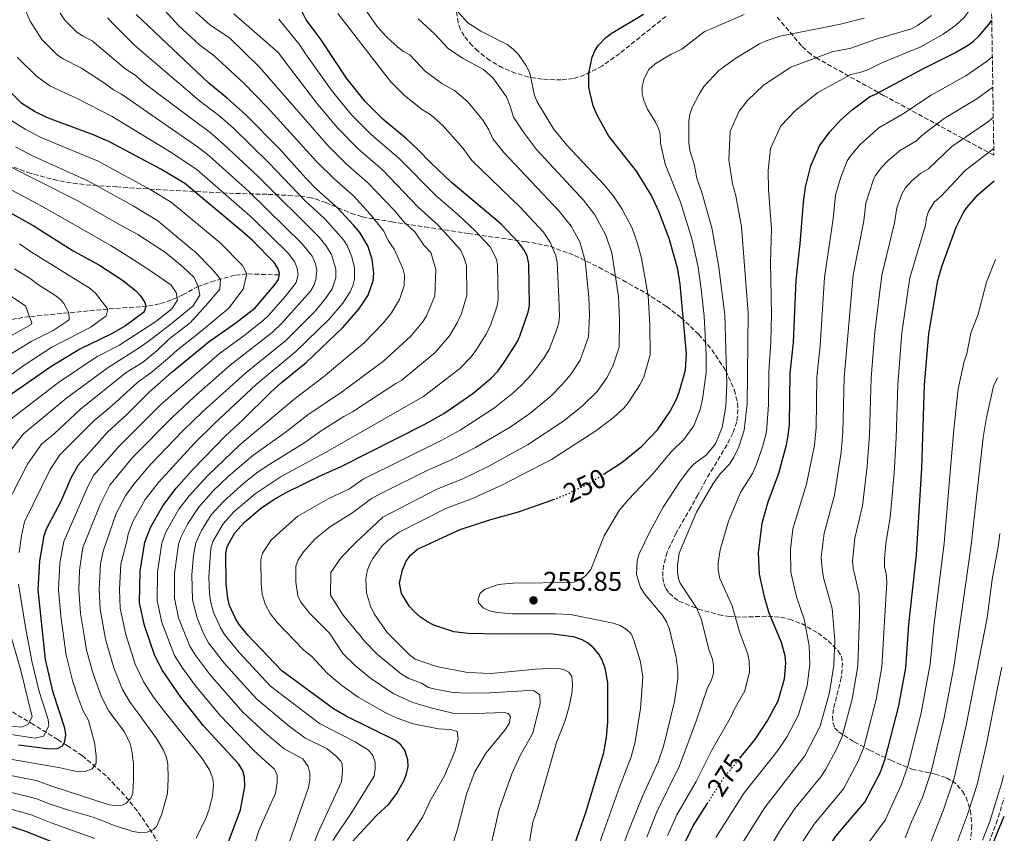
# Model space of a CAD drawing. Units: metres. Extents: x 603197 to 606617, y 4784738 to 4787104.
# Drawn here: x 606238 to 606601, y 4785768 to 4786068 of the extents above; entities that cross this region are included whole.
import ezdxf
from ezdxf.enums import TextEntityAlignment as Align

# ---------------------------------------------------------------- set-up
doc = ezdxf.new("R2010")
doc.units = ezdxf.units.M
doc.header["$MEASUREMENT"] = 0
doc.linetypes.add('DGN Style 3', pattern=[2.435891, 1.739922, -0.695969])
doc.linetypes.add('DGN Style 5', pattern=[1.217945, 0.521977, -0.695969])
for name, color, linetype, lineweight in [('Balsa-alberca', 142, 'Continuous', 0), ('Barranco lineal', 142, 'DGN Style 3', 13), ('Camino', 7, 'DGN Style 3', 0), ('Cota de curva de nivel directora', 7, 'Continuous', 0), ('Cota de punto acotado terreno', 7, 'Continuous', 0), ('Curva de nivel directora', 30, 'Continuous', 30), ('Curva de nivel directora no vista', 30, 'DGN Style 5', 30), ('Curva de nivel intermedia', 30, 'Continuous', 0), ('Margen derecho', 7, 'Continuous', 0), ('Punto acotado terreno (símbolo)', 7, 'Continuous', 0), ('Zona arbolada', 92, 'DGN Style 3', 0)]:
    doc.layers.add(name, color=color, linetype=linetype, lineweight=lineweight)
doc.styles.add('Style-Arial', font='arial.ttf')

# ---------------------------------------------------------------- blocks, each defined once
blk = doc.blocks.new('5PATER')
at = {"layer": 'Balsa-alberca', "linetype": 'Continuous', "lineweight": 0}
h = blk.add_hatch(color=51, dxfattribs=at)
edge = h.paths.add_edge_path()
edge.add_ellipse((0, 0), major_axis=(-0.11, -0.111), ratio=0.999422, start_angle=0, end_angle=360)

msp = doc.modelspace()

# ---------------------------------------------------------------- linework, layer by layer
at = {"layer": 'Barranco lineal', "color": 142, "linetype": 'DGN Style 3', "lineweight": 13}
for points in [[(606334.08, 4785973.78, 175), (606322.14, 4785974.16, 170), (606317.66, 4785973.65, 167.9), (606310.32, 4785971.62, 163.75), (606304.27, 4785969.58, 160), (606298.59, 4785966.43, 156.28), (606294.36, 4785964.56, 153.87), (606289.98, 4785963.14, 151.89), (606285.38, 4785962.26, 150.14), (606270.93, 4785961.21, 145), (606242.09, 4785958.43, 135), (606229.23, 4785956.44, 130), (606215.2, 4785955.64, 125), (606201.12, 4785954.09, 120.05), (606173.23, 4785952, 110.97), (606168.13, 4785951.72, 109.16), (606156.53, 4785952.13, 105), (606142.76, 4785951.93, 100), (606138.18, 4785952.85, 98.51), (606133.78, 4785954.82, 97.28), (606116.46, 4785965.96, 92.65), (606110.8, 4785970.58, 91.04), (606107, 4785975.37, 90), (606089.84, 4786003.87, 85.58)], [(606289.73, 4785763.94, 192.24), (606285.98, 4785770.24, 189.94), (606281.7, 4785776.34, 187.6), (606277.01, 4785782.14, 185.19), (606270.29, 4785789.21, 181.89), (606261.51, 4785796.63, 177.6), (606255.99, 4785800.31, 174.76), (606252.47, 4785802.52, 172.61), (606243.61, 4785808.05, 166.12), (606223.54, 4785820.17, 149.97)]]:
    msp.add_polyline3d(points, dxfattribs=at)
at = {"layer": 'Camino', "color": 7, "linetype": 'DGN Style 3', "lineweight": 0}
msp.add_polyline3d([(606595.53, 4785764.48, 324.35), (606598.24, 4785771.55, 324.74), (606601.12, 4785781, 325.05)], dxfattribs=at)
at = {"layer": 'Curva de nivel directora', "color": 30, "linetype": 'Continuous', "lineweight": 30, "flags": 128}
for points, elevation in [([(606426.25, 4785962.52), (606426.1, 4785977.87), (606425.44, 4785980.84), (606424.15, 4785983.34), (606422.33, 4785985.67), (606415.86, 4785992.53), (606397.43, 4786008), (606389.89, 4786015.07), (606385.05, 4786020.11), (606380.96, 4786023.93), (606372.24, 4786031.22), (606365.78, 4786037.72), (606358.91, 4786046.34), (606349.33, 4786060.86), (606344.04, 4786067.8), (606339.8, 4786076.29), (606337.86, 4786081.8), (606337.2, 4786084.41), (606336.35, 4786090.76)], 225), ([(606453.78, 4785900.51), (606458.91, 4785903.81), (606460.93, 4785905.11), (606467.71, 4785910.68), (606473.4, 4785916.7), (606478.02, 4785923.39), (606480.45, 4785927.98), (606481.44, 4785930.62), (606483.79, 4785938.75), (606484.11, 4785944.67), (606481.83, 4785970.42), (606480.89, 4785975.93), (606477.7, 4785987.2), (606474.08, 4785996.98), (606471.23, 4786003.07), (606465.7, 4786012.02), (606455.55, 4786024.87), (606451.33, 4786032.45), (606449.81, 4786036.05), (606448.12, 4786042.88), (606448.14, 4786048.16), (606449.44, 4786054.06), (606450.4, 4786056.41), (606451.77, 4786058.5), (606454.31, 4786061.15), (606456.41, 4786062.71), (606468.3, 4786069.84)], 250), ([(606314.91, 4785763.46), (606319.83, 4785776.67), (606321.45, 4785785.27), (606321.3, 4785788.64), (606320.67, 4785791.06), (606319.25, 4785793.47), (606306.23, 4785807.65), (606297.86, 4785818.19), (606291.11, 4785827.98), (606288.32, 4785833.43), (606284.43, 4785844.6), (606282.63, 4785852.95), (606282.87, 4785864.65), (606284.59, 4785875.29), (606286.74, 4785880.91), (606291.25, 4785888.69), (606296.08, 4785895.19), (606302.18, 4785901.95), (606314.42, 4785914.66), (606320.58, 4785920.21), (606331.04, 4785930.61), (606334.95, 4785934.19), (606343.98, 4785941.55), (606357.52, 4785954.38), (606361.01, 4785958.29), (606363.39, 4785961.2), (606366.85, 4785966.36), (606368.76, 4785971.66), (606369.01, 4785974.4), (606368.32, 4785979.61), (606366.78, 4785984.55), (606363.78, 4785989.39), (606361.53, 4785992.05), (606355.61, 4785998.56), (606348.01, 4786005.29), (606343.88, 4786009.51), (606334.26, 4786020.17), (606321.71, 4786032.92), (606315.05, 4786038.85), (606308.13, 4786044.41), (606281.38, 4786069.71)], 200), ([(606503.75, 4785795.66), (606509.26, 4785802.46), (606512.72, 4785807.62), (606513.85, 4785809.3), (606517.9, 4785816.79), (606520.28, 4785824.91), (606520.75, 4785830.65), (606520.45, 4785833.46), (606519.09, 4785838.34), (606514.62, 4785849.09), (606513.04, 4785854.7), (606511.04, 4785863.51), (606510.68, 4785871.41), (606512.01, 4785882.25), (606514.26, 4785890.19), (606518.1, 4785900.7), (606520.99, 4785911.22), (606521.65, 4785914.66), (606522.15, 4785918.63), (606522.33, 4785937.6), (606523.54, 4785948.89), (606524.55, 4785971.85), (606526.03, 4785985.28), (606527.22, 4786000.6), (606527.97, 4786006.19), (606529.95, 4786013.95), (606533.09, 4786021.42), (606536.89, 4786026.58), (606540.94, 4786030.83), (606545.22, 4786034.63), (606551.54, 4786039.45), (606554.06, 4786040.49), (606571.75, 4786050.03), (606583.04, 4786055.63), (606587.71, 4786058.33), (606589.86, 4786059.95), (606591.82, 4786061.77), (606595.47, 4786066.04), (606596.61, 4786067.73)], 275), ([(606238.03, 4785800.66), (606249.56, 4785799.16), (606252.35, 4785799.28), (606254.23, 4785800.29), (606255.12, 4785801.83), (606255.45, 4785804.26), (606255.09, 4785806.73), (606250.86, 4785819.84), (606247.99, 4785832.11), (606245.25, 4785857.69), (606245.85, 4785868.38), (606247.54, 4785877.64), (606248.34, 4785880.25), (606253.63, 4785890.21), (606257.5, 4785898.98), (606260, 4785903.67), (606270.87, 4785915.84), (606277.95, 4785922.33), (606286.15, 4785930.61), (606294.71, 4785938.08), (606308.27, 4785949.3), (606318.07, 4785956.15), (606325.24, 4785961.63), (606332.27, 4785969.9), (606333.77, 4785972.16), (606334.2, 4785974.42), (606333.64, 4785976.3), (606332.18, 4785978.36), (606324.08, 4785986.55), (606320.21, 4785990.09), (606299.37, 4786007.44), (606290.67, 4786012.66), (606271.35, 4786022.92), (606265.33, 4786025.53), (606248.67, 4786031.68), (606243.97, 4786033.99), (606239.23, 4786036.97), (606228.82, 4786047.29)], 175), ([(606533.24, 4785757.35), (606534.4, 4785759.37), (606537.24, 4785763.85), (606539.18, 4785766.89), (606549.85, 4785779.42), (606555.5, 4785790.29), (606557.32, 4785795.5), (606562.42, 4785815.02), (606564.98, 4785829.01), (606566.02, 4785845.01), (606568.86, 4785870.64), (606570.86, 4785902.61), (606571.88, 4785933.23), (606573.39, 4785952.06), (606576.69, 4785971.72), (606578.26, 4785976.89), (606583.5, 4785991.41), (606586.14, 4785996.75), (606587.56, 4785998.81), (606591.65, 4786003.47), (606597.54, 4786008.45)], 300), ([(606226.37, 4786001.44), (606243.48, 4785991.98), (606258.13, 4785982.73), (606267.91, 4785977.35), (606276.34, 4785971.85), (606281.15, 4785968.03), (606282.97, 4785966.07), (606284.53, 4785963.57), (606285, 4785962.22), (606284.47, 4785960.51), (606284.03, 4785959.98), (606277.42, 4785955.03), (606272.09, 4785951.93), (606260.68, 4785946.48), (606249.95, 4785939.89), (606231.36, 4785927)], 150), ([(606360.98, 4785764.88), (606370.03, 4785774.65), (606374.31, 4785778.66), (606377.42, 4785782.72), (606380.15, 4785787.63), (606381.03, 4785789.98), (606381.54, 4785792.6), (606381.47, 4785795.1), (606380.4, 4785798.62), (606378.95, 4785800.66), (606376.98, 4785802.23), (606358.76, 4785811.21), (606354.04, 4785813.82), (606335.08, 4785827.93), (606322.51, 4785841.03), (606319.36, 4785844.99), (606318.04, 4785847.19), (606315.82, 4785851.93), (606315.11, 4785854.63), (606314.58, 4785859.92), (606314.45, 4785871.17), (606314.93, 4785873.73), (606317.7, 4785878.79), (606321.14, 4785882.57), (606327.14, 4785887.71), (606332.06, 4785891), (606336.68, 4785893.65), (606349.43, 4785899.92), (606356.96, 4785903.24), (606387.93, 4785918.87), (606394.71, 4785922.66), (606405.46, 4785930.04), (606412.15, 4785935.69), (606414.64, 4785938.33), (606416.86, 4785941.41), (606421.82, 4785949.29), (606422.89, 4785951.55), (606425.84, 4785960.05), (606426.25, 4785962.52)], 225), ([(606442.9, 4785763.78), (606447.18, 4785776.06), (606453.68, 4785797.82), (606454.72, 4785803.42), (606455.2, 4785808.91), (606455.14, 4785823.5), (606454.2, 4785828.81), (606453.07, 4785831.85), (606451.79, 4785834.08), (606449.87, 4785836.4), (606447.96, 4785838.09), (606445.7, 4785839.33), (606442.54, 4785840.47), (606433.97, 4785841.54), (606415.07, 4785841.34), (606403.73, 4785841.58), (606398.41, 4785842.25), (606391.11, 4785844.73), (606388.77, 4785845.91), (606386.2, 4785847.7), (606383.75, 4785849.74), (606382.09, 4785851.61), (606379.1, 4785856.39), (606378.41, 4785860.22), (606379.45, 4785865.14), (606380.83, 4785868.35), (606382.44, 4785870.52), (606385.03, 4785872.71), (606400.71, 4785879.96), (606412.01, 4785883.62), (606422.2, 4785886.45), (606434.17, 4785890.61), (606435.1, 4785890.98)], 250), ([(606483.57, 4785764.46), (606486.55, 4785770.72), (606491.79, 4785778.91)], 275), ([(606169.07, 4785765.33), (606179.37, 4785770.21), (606184.75, 4785772.07), (606190.01, 4785772.92), (606203.69, 4785774.34), (606211.97, 4785774.61), (606220.69, 4785774.15), (606227.5, 4785773.06), (606240.95, 4785768.7), (606259.03, 4785761.42)], 200), ([(606572.97, 4785693.53), (606573.96, 4785696.43), (606577.42, 4785706.64), (606580.06, 4785715.89), (606586.49, 4785734.37), (606591.65, 4785748.11), (606597.76, 4785765.91), (606601.23, 4785774.34)], 325)]:
    msp.add_lwpolyline(points, dxfattribs=dict(at, elevation=elevation))
at = {"layer": 'Curva de nivel directora no vista', "color": 30, "linetype": 'DGN Style 5', "lineweight": 30, "flags": 128}
for points, elevation in [([(606435.1, 4785890.98), (606440.35, 4785893.1), (606442.35, 4785894.08), (606448.41, 4785897.06), (606453.78, 4785900.51)], 250), ([(606491.79, 4785778.91), (606497.8, 4785788.3), (606501.07, 4785792.34), (606503.75, 4785795.66)], 275)]:
    msp.add_lwpolyline(points, dxfattribs=dict(at, elevation=elevation))
at = {"layer": 'Curva de nivel intermedia', "color": 30, "linetype": 'Continuous', "lineweight": 0, "flags": 128}
for points, elevation in [([(606242.35, 4786067.35), (606239.78, 4786073.24), (606236.15, 4786087.09), (606236.19, 4786090.98), (606236.56, 4786101.43), (606237.57, 4786109.71), (606239.19, 4786117.97), (606245.52, 4786136.58), (606249.48, 4786147.14), (606252.55, 4786152.63), (606258.62, 4786161.37), (606267.69, 4786172.5), (606273.07, 4786178.12), (606283.85, 4786190.41), (606306.3, 4786215.09), (606314.26, 4786224.04)], 185), ([(606583.21, 4786065.7), (606586.54, 4786068.84), (606588.01, 4786070.87), (606596.33, 4786085.25)], 270), ([(606289.31, 4786040.71), (606283.61, 4786045.09), (606281.43, 4786047.15), (606277.26, 4786049.92), (606265.14, 4786060.1), (606261.59, 4786061.86), (606259.53, 4786063.28), (606255.15, 4786067.7), (606253.43, 4786070.24)], 190), ([(606318.67, 4785743.55), (606326.63, 4785769.06), (606332.72, 4785782.77), (606333.28, 4785786.83), (606333.35, 4785789.43), (606332.34, 4785791.7), (606329.19, 4785794.48), (606324.71, 4785798.56), (606312.29, 4785811.42), (606303.22, 4785822.3), (606298.34, 4785829.1), (606295.55, 4785833.56), (606290.8, 4785845.72), (606289.08, 4785853.78), (606289.2, 4785864.21), (606290.8, 4785874.95), (606292.28, 4785878.96), (606297.08, 4785887.43), (606300.86, 4785892.35), (606307.73, 4785899.85), (606319.59, 4785911.16), (606339.43, 4785927.92), (606350.42, 4785936.24), (606365.38, 4785948.71), (606372.37, 4785956.07), (606375.51, 4785959.78), (606378.4, 4785964.78), (606380.08, 4785969.79), (606380.3, 4785973.72), (606379.64, 4785976.13), (606376.4, 4785983.27), (606374.17, 4785986.47), (606372.59, 4785989.9), (606367.63, 4785996.23), (606361.35, 4786003.01), (606354.44, 4786009.07), (606347.87, 4786015.61), (606329.7, 4786035.56), (606320.94, 4786044.62), (606310.15, 4786054.52), (606304.7, 4786058.63), (606297.02, 4786065.71), (606291.99, 4786071.24)], 205), ([(606302.25, 4786071.56), (606308.54, 4786065.97), (606315.8, 4786061.18), (606326.82, 4786050.39), (606352.09, 4786021.42), (606358.89, 4786014.61), (606366.66, 4786007.86), (606376.51, 4785997.52), (606380.02, 4785993.34), (606384.11, 4785989.67), (606387.34, 4785984.78), (606389.93, 4785982.03), (606391.85, 4785975.79), (606391.38, 4785965.95), (606388.2, 4785958.49), (606386.85, 4785956.38), (606382.58, 4785951.27), (606372.6, 4785942.11), (606357.4, 4785930.86), (606344.65, 4785922.26), (606336.27, 4785915.67), (606324.35, 4785907.19), (606315.29, 4785899.49), (606309.76, 4785894.2), (606304.32, 4785888.12), (606300.3, 4785881.91), (606297.82, 4785877.01), (606297.01, 4785874.6), (606295.54, 4785863.76), (606295.52, 4785854.62), (606297.01, 4785847.44), (606301.12, 4785836.93), (606303.07, 4785833.83), (606308.59, 4785826.41), (606320.51, 4785812.78), (606328.87, 4785805.03), (606335.91, 4785799.12), (606342.77, 4785795.46), (606344.79, 4785792.63), (606345.4, 4785790.22), (606345.37, 4785787.62), (606344.85, 4785784.86), (606334.61, 4785755.51)], 210), ([(606302.12, 4785854.05), (606301.88, 4785863.31), (606302.53, 4785870.57), (606303.36, 4785875.06), (606305.4, 4785879.63), (606309.05, 4785885.35), (606313.55, 4785890.32), (606321.18, 4785897.14), (606326.31, 4785901.21), (606330.6, 4785904.1), (606343.47, 4785912.06), (606349.49, 4785916.29), (606357.93, 4785921.61), (606361.14, 4785923.29), (606377.08, 4785933.81), (606379.3, 4785934.97), (606391.57, 4785945.21), (606396.85, 4785951.39), (606399.68, 4785956.11), (606401.24, 4785959.6), (606403.26, 4785966.17), (606403.06, 4785977.26), (606402.02, 4785980.61), (606400.91, 4785983.03), (606392.65, 4785992.17), (606385.25, 4785998.8), (606372.18, 4786012.51), (606363.34, 4786020.14), (606355.68, 4786027.92), (606348.35, 4786036.58), (606338.28, 4786049.69), (606333.68, 4786055.73), (606324.05, 4786064.19), (606317.37, 4786069.96)], 215), ([(606357.12, 4785822.49), (606351.77, 4785827.05), (606346.27, 4785833), (606342.99, 4785835.57), (606333.36, 4785845.7), (606330.76, 4785849.04), (606328.87, 4785852.39), (606327.86, 4785856.18), (606327.43, 4785860.11), (606327.33, 4785868.79), (606327.97, 4785871.19), (606331.02, 4785875.89), (606334.39, 4785879.16), (606340.95, 4785884.88), (606352.18, 4785891.23), (606359.93, 4785895.01), (606365.07, 4785898.51), (606393.99, 4785912.94), (606400.75, 4785916.62), (606413.43, 4785924.83), (606420.13, 4785930.17), (606423.51, 4785933.24), (606427.06, 4785937.09), (606431.61, 4785943.13), (606433.5, 4785946.36), (606435.94, 4785952.39), (606437.06, 4785956.14), (606437.35, 4785958.63), (606437.16, 4785965.3), (606436.45, 4785978.4), (606436.01, 4785980.85), (606434.05, 4785985.66), (606431.4, 4785989.54), (606422.77, 4785998.87), (606405.09, 4786015.96), (606401.87, 4786020.39), (606394.34, 4786028.83), (606390.03, 4786032.64), (606386.37, 4786035.05), (606380.07, 4786040.08), (606375.21, 4786044.94), (606373.04, 4786047.72), (606355.65, 4786070.08)], 230), ([(606417.04, 4785812.56), (606406.44, 4785812.18), (606398.05, 4785812.32), (606389.91, 4785814.27), (606383.3, 4785816.25), (606376.13, 4785819.54), (606367.7, 4785825.2), (606362.21, 4785829.67), (606357.52, 4785834.32), (606352.66, 4785841.75), (606345.38, 4785848.95), (606342.05, 4785853.17), (606340.95, 4785855.54), (606340.27, 4785860.62), (606340.2, 4785866.42), (606341.03, 4785868.77), (606343.06, 4785871.7), (606347.49, 4785876.62), (606353.04, 4785881.06), (606361.19, 4785886.26), (606368.15, 4785891.4), (606372.22, 4785893.59), (606388.62, 4785901.73), (606397.86, 4785905.78), (606406.43, 4785910.21), (606419.55, 4785917.96), (606426.41, 4785922.77), (606433.99, 4785928.98), (606438.35, 4785933.37), (606441.41, 4785936.98), (606444.94, 4785942.42), (606448.03, 4785950.94), (606448.43, 4785958.94), (606448.1, 4785965.58), (606446.81, 4785978.93), (606444.79, 4785985.94), (606441.62, 4785991.7), (606437.21, 4785997.25), (606416.85, 4786018.89), (606412.76, 4786023.93), (606411.35, 4786027.24), (606409.17, 4786030.65), (606403.63, 4786037.56), (606398.64, 4786041.73), (606394.04, 4786044.32), (606387.89, 4786048.93), (606382.27, 4786054.94), (606379.83, 4786056.18), (606377.83, 4786057.68), (606373.7, 4786061.42), (606370.23, 4786065.39), (606365.42, 4786072.27)], 235), ([(606368.59, 4785869.29), (606371.98, 4785873.97), (606374.09, 4785875.9), (606378.28, 4785878.96), (606395.74, 4785887.84), (606405.6, 4785891.48), (606416.09, 4785896.33), (606434.36, 4785905.79), (606451.11, 4785916.55), (606457.3, 4785921.24), (606461.01, 4785924.66), (606462.6, 4785926.61), (606466.99, 4785933.28), (606468.41, 4785936.09), (606470.71, 4785944.4), (606470.6, 4785955.36), (606469.96, 4785966.14), (606467.51, 4785979.98), (606466.13, 4785985.35), (606464.13, 4785991.04), (606460.5, 4785998), (606457.21, 4786002.81), (606453.81, 4786007.03), (606440, 4786021.57), (606435.14, 4786027.6), (606429.07, 4786037.57), (606428.09, 4786039.87), (606426.39, 4786048.16), (606425.2, 4786050.72), (606422.2, 4786055.02), (606420.31, 4786057.01), (606418.09, 4786058.7), (606408.36, 4786063.59), (606403.54, 4786066.64), (606399.96, 4786070.66)], 245), ([(606505.38, 4786069.81), (606490.67, 4786063.43), (606482.47, 4786056.94), (606478.53, 4786055.15), (606472.58, 4786051.59), (606470.27, 4786049.48), (606468.52, 4786046.15), (606467.87, 4786043.2), (606467.86, 4786040.56), (606468.37, 4786038.12), (606469.75, 4786034.87), (606472.78, 4786030.04), (606473.83, 4786027.76), (606474.4, 4786025.74), (606474.55, 4786022.3), (606476.33, 4786014.56), (606481.93, 4786000.59), (606486.18, 4785986.75), (606488.4, 4785976.7), (606489.51, 4785968.57), (606490.62, 4785958.63), (606491.4, 4785944.38), (606491.33, 4785937.67), (606490.02, 4785927.98), (606489.12, 4785924.2), (606486.83, 4785918.12), (606483.18, 4785913.13), (606478.44, 4785908.62), (606471.86, 4785900.57), (606462.8, 4785891.01), (606459.39, 4785886.93), (606453.77, 4785877.65), (606448.86, 4785865.18), (606447.17, 4785863.08), (606445.21, 4785861.54), (606442.41, 4785860.49), (606420.13, 4785860.19), (606414.71, 4785859.73), (606409.69, 4785857.83), (606408.18, 4785856.55), (606407.43, 4785854.34), (606407.56, 4785852.94), (606409.27, 4785851.12), (606411.58, 4785850.02), (606414.38, 4785849.32), (606419.98, 4785848.83), (606435.87, 4785848.92), (606441.43, 4785848.62), (606457.17, 4785845.51), (606459.67, 4785844.56), (606461.93, 4785843.24), (606463.79, 4785841.57), (606464.71, 4785839.24), (606467.2, 4785831.15), (606468.04, 4785825.67), (606467.2, 4785814), (606465.2, 4785801.72), (606463.73, 4785796.24), (606459.42, 4785784.97), (606451.51, 4785762.68)], 255), ([(606229.41, 4785790.41), (606244.59, 4785787.44), (606249.94, 4785785.5), (606271.5, 4785778.53), (606273.74, 4785778.23), (606276.19, 4785778.38), (606277.6, 4785779.04), (606279.48, 4785780.93), (606280.13, 4785782.85), (606280.39, 4785787.71), (606280.42, 4785793.52), (606279.78, 4785798.51), (606279.14, 4785800.92), (606277.09, 4785805.4), (606272.96, 4785810.89), (606271.34, 4785813.03), (606268.58, 4785818.32), (606265.5, 4785826.73), (606263.14, 4785835.47), (606262.09, 4785841.58), (606260.93, 4785848.98), (606260.24, 4785857.79), (606260.55, 4785864.97), (606261.78, 4785873.29), (606268.08, 4785889.23), (606271.7, 4785896.29), (606275.5, 4785901.03), (606280.21, 4785906.58), (606294.64, 4785921.3), (606302.59, 4785928.71), (606316.03, 4785940.48), (606331.45, 4785952.55), (606335.16, 4785956.11), (606345.62, 4785967.78), (606346.85, 4785969.93), (606347.6, 4785972.14), (606347.99, 4785975.4), (606347.46, 4785977.83), (606346.19, 4785980.75), (606342.57, 4785985.31), (606322.91, 4786004.5), (606308.3, 4786017.63), (606304.35, 4786020.78), (606275.97, 4786040.36), (606273, 4786042.02), (606269.72, 4786044.5), (606261.25, 4786050), (606254.44, 4786053.37), (606252.42, 4786054.84), (606246.62, 4786060.55), (606242.35, 4786067.35)], 185), ([(606270.83, 4786068.49), (606273.78, 4786065.5), (606280.87, 4786058.33), (606304.64, 4786038.06), (606312.36, 4786032.12), (606317.24, 4786027.83), (606330.29, 4786015.11), (606343.79, 4786000.97), (606350.92, 4785994.52), (606357.75, 4785986.77), (606359.09, 4785984.6), (606360.9, 4785980.48), (606361.79, 4785976.38), (606361.85, 4785972.21), (606361.27, 4785969.83), (606360.23, 4785967.52), (606357.47, 4785963.39), (606352.47, 4785957.49), (606340.23, 4785945.56), (606325.61, 4785933.38), (606310.2, 4785919.07), (606302.91, 4785911.76), (606289.56, 4785897.33)], 195), ([(606353.87, 4785765.37), (606361.07, 4785776.13), (606369.12, 4785789.06), (606369.49, 4785791.81), (606369.42, 4785794.27), (606368.58, 4785796.62), (606367.01, 4785798.62), (606362.13, 4785801.77), (606348.98, 4785808.43), (606330.91, 4785822.29), (606319.33, 4785834.64), (606313.95, 4785841.24), (606312.43, 4785843.73), (606309.9, 4785849.48), (606308.87, 4785853.11), (606308.42, 4785856.28), (606308.2, 4785862.52), (606308.91, 4785873.12), (606309.59, 4785875.53), (606313.38, 4785882.07), (606317.35, 4785886.45), (606325.17, 4785893.15), (606334.76, 4785899.45), (606350.92, 4785908.22), (606387.28, 4785929.01), (606400.46, 4785939.19), (606404.82, 4785943.63), (606406.56, 4785945.95), (606410.28, 4785951.93), (606412.02, 4785955.46), (606414.43, 4785962.37), (606414.75, 4785964.84), (606414.55, 4785977.38), (606414.15, 4785979.55), (606411.76, 4785984.19), (606406.36, 4785989.94), (606399.92, 4785996.07), (606391.92, 4786002.88), (606378.25, 4786016.64), (606367.79, 4786025.68), (606360.73, 4786032.82), (606353.63, 4786041.46), (606343.81, 4786055.28), (606341.84, 4786058.34), (606333.94, 4786068)], 220), ([(606362.28, 4785875.17), (606372.32, 4785884.57), (606392.18, 4785894.78), (606401.73, 4785898.63), (606410.78, 4785903.03), (606425.6, 4785911.14), (606438.89, 4785920), (606445.87, 4785925.56), (606451.21, 4785930.82), (606454.83, 4785935.92), (606456.95, 4785940.14), (606459.34, 4785947.11), (606459.51, 4785957.06), (606459.03, 4785965.86), (606456.59, 4785981.88), (606454.46, 4785988.49), (606450.35, 4785995.88), (606446.18, 4786001.33), (606428.88, 4786020.04), (606424.04, 4786026.45), (606420.43, 4786031.9), (606419.22, 4786036), (606417.78, 4786039.4), (606412.91, 4786046.29), (606409.37, 4786049.48), (606401.58, 4786053.72), (606396.39, 4786057.25), (606391.12, 4786062.8), (606385.3, 4786068.14)], 240), ([(606549.6, 4786068.4), (606540.83, 4786066.22), (606518.69, 4786061.76), (606513.44, 4786060.12), (606510.98, 4786059.02), (606502.28, 4786053.71), (606496.01, 4786049.14), (606490.49, 4786043.18), (606488.76, 4786040.46), (606486.2, 4786035.53), (606485.33, 4786033.09), (606484.96, 4786030.62), (606485.04, 4786022.47), (606485.38, 4786019.68), (606486.92, 4786014.57), (606487.93, 4786009.42), (606489.78, 4786004.2), (606493.43, 4785991.14), (606495.92, 4785977.48), (606498.31, 4785959.09), (606498.95, 4785933.77), (606498.59, 4785925.35), (606497.34, 4785917.59), (606494.86, 4785911.58), (606491.54, 4785907.5), (606486.98, 4785904.12), (606485.21, 4785902.34), (606481.87, 4785897.81), (606475.55, 4785888.23), (606470.59, 4785879.14), (606466.72, 4785870.96), (606465.99, 4785868.56), (606465.72, 4785863.43), (606467.16, 4785858.58), (606468.77, 4785856.17), (606475.47, 4785848.14), (606476.74, 4785845.98), (606477.82, 4785843.21), (606480.31, 4785832.84), (606480.94, 4785827.84), (606480.89, 4785824.88), (606479.74, 4785816.55), (606475.68, 4785800.02), (606473.79, 4785794.65), (606468.07, 4785781.9), (606462.91, 4785769.13), (606460.1, 4785761.61)], 260), ([(606469.49, 4785766.63), (606473.23, 4785775.88), (606481.56, 4785792.82), (606487.86, 4785809.73), (606491.91, 4785821.66), (606493.26, 4785824.16), (606494.05, 4785826.86), (606494.11, 4785829.71), (606493.67, 4785832.2), (606492.48, 4785835.33), (606489.56, 4785847.04), (606487.8, 4785851.14), (606481.79, 4785860.22), (606481.16, 4785861.82), (606480.79, 4785864.29), (606480.84, 4785866.88), (606481.44, 4785871.3), (606487.77, 4785886.37), (606493.91, 4785896.95), (606496.52, 4785900.46), (606499.97, 4785904.08), (606501.55, 4785906.66), (606503.43, 4785910.48), (606505.44, 4785916.61), (606506.49, 4785926.22), (606506.85, 4785959.7), (606504.36, 4785991.48), (606502.26, 4786003), (606501.14, 4786007.31), (606499.77, 4786016.15), (606500.21, 4786026.77), (606503.54, 4786034.12), (606506.65, 4786038.08), (606512.47, 4786043.68), (606522.61, 4786050.36), (606537.87, 4786055.98), (606544.63, 4786057.34), (606554.02, 4786060.68), (606567.08, 4786064.48), (606569.29, 4786065.66), (606574.42, 4786069.35)], 265), ([(606477.15, 4785767.18), (606480.61, 4785774.87), (606487.68, 4785787.12), (606493.48, 4785798.69), (606500.73, 4785811.32), (606501.68, 4785813.69), (606505.58, 4785820.47), (606507.3, 4785827.55), (606507.28, 4785831.58), (606506.73, 4785834.03), (606503.65, 4785842.3), (606501.02, 4785851.8), (606496.41, 4785861.87), (606495.85, 4785865.15), (606495.83, 4785867.69), (606496.6, 4785872.48), (606499.67, 4785883.01), (606504.08, 4785893.57), (606508.4, 4785900.66), (606509.83, 4785903.68), (606512.32, 4785910.79), (606513.59, 4785915.91), (606514.34, 4785925.87), (606514.49, 4785938.1), (606515.21, 4785948.96), (606515.43, 4785959.28), (606515.14, 4785978.32), (606515.42, 4785990.83), (606514.34, 4786005.19), (606514.19, 4786012.3), (606515.08, 4786020.36), (606518.89, 4786028.68), (606524.27, 4786034.41), (606532.56, 4786041.07), (606544.71, 4786047.71), (606547.97, 4786048.37), (606550.96, 4786049.39), (606556.14, 4786051.99), (606570.53, 4786057.82), (606578.73, 4786062.49), (606583.21, 4786065.7)], 270), ([(606227.16, 4785796.65), (606247.84, 4785793.07), (606253.43, 4785792.18), (606258.89, 4785790.89), (606262.63, 4785790.84), (606265.14, 4785791.81), (606266.71, 4785793.82), (606266.7, 4785796.71), (606266.07, 4785801.45), (606263.78, 4785809.56), (606261.79, 4785813.36), (606259.85, 4785818.34), (606257.95, 4785824.3), (606255.58, 4785833.71), (606253.66, 4785848), (606252.74, 4785857.74), (606253.24, 4785867.57), (606254.68, 4785875.54), (606263.6, 4785895.8), (606265.85, 4785899.98), (606274.84, 4785910.42), (606290.39, 4785925.96), (606312.15, 4785944.89), (606321.04, 4785951.38), (606328.34, 4785957.09), (606330.13, 4785958.84), (606336.42, 4785965.94), (606340.36, 4785970.97), (606341.11, 4785973.86), (606340.75, 4785976.34), (606339.77, 4785978.76), (606337.37, 4785981.83), (606324.27, 4785994.71), (606303.84, 4786012.54), (606294.49, 4786018.81), (606272.51, 4786032.14), (606259.67, 4786038.85), (606249.58, 4786043.46), (606244.63, 4786047.07), (606237.72, 4786053.92)], 180), ([(606494.95, 4785766.42), (606505.38, 4785782.93), (606517.74, 4785798.47), (606521.22, 4785803.7), (606525.46, 4785811.69), (606528.57, 4785822.41), (606529.6, 4785830.32), (606529.33, 4785837.06), (606527.49, 4785846.94), (606524.67, 4785855.14), (606522.53, 4785864.28), (606522.48, 4785872.58), (606523.35, 4785880.19), (606528.38, 4785896.68), (606531.3, 4785911.06), (606531.96, 4785917.42), (606532.19, 4785936.05), (606533.36, 4785947.75), (606535.03, 4785972.84), (606538.14, 4785994.48), (606539.07, 4786003.23), (606540.82, 4786009.49), (606543.39, 4786015.87), (606544.76, 4786017.97), (606548.12, 4786021.84), (606555.04, 4786028.01), (606563.69, 4786033.02), (606574.27, 4786040.1), (606587.05, 4786047.13), (606595.02, 4786052.67), (606596.82, 4786054.29)], 280), ([(606503.36, 4785762.12), (606512.97, 4785777.57), (606527.72, 4785796.57), (606533.41, 4785807.52), (606536.86, 4785819.92), (606538.44, 4785829.99), (606538.79, 4785839.07), (606537.75, 4785850.85), (606534.65, 4785862.21), (606533.95, 4785866.55), (606533.8, 4785869.79), (606534.81, 4785878.6), (606538.65, 4785892.67), (606541.13, 4785908.44), (606541.75, 4785915.83), (606542.21, 4785935.97), (606545.56, 4785973.82), (606549.48, 4785993.72), (606550.18, 4786000.28), (606552.87, 4786008.64), (606553.7, 4786010.31), (606555.98, 4786013.41), (606558.41, 4786015.96), (606562.94, 4786019.78), (606568.92, 4786023.18), (606570.86, 4786025.13), (606579.07, 4786031.38), (606591.07, 4786038.64), (606597, 4786043)], 285), ([(606229.27, 4785784.53), (606244.4, 4785780.89), (606250.02, 4785778.66), (606256.97, 4785776.35), (606265.55, 4785774.01), (606273.05, 4785770.99), (606280.19, 4785768.72), (606282.67, 4785768.31), (606285.41, 4785768.46), (606287.77, 4785769.38), (606288.99, 4785770.62), (606290.89, 4785775.24), (606292.87, 4785782.72), (606293.17, 4785788.17), (606293.02, 4785793.48), (606292.59, 4785795.95), (606291.48, 4785798.68), (606288.82, 4785802.92), (606282.13, 4785812.22), (606279.13, 4785816.25), (606276.34, 4785821), (606273.11, 4785828.96), (606270.12, 4785839.58), (606268.13, 4785850.58), (606267.74, 4785857.84), (606268.26, 4785867.34), (606269.19, 4785872.04), (606274.05, 4785885.91), (606277.55, 4785892.61), (606280.51, 4785896.63), (606286.55, 4785903.82), (606298.43, 4785916.18), (606306.07, 4785923.6), (606321.78, 4785937.73), (606336.49, 4785949.6), (606347.42, 4785960.59), (606351.54, 4785965.58), (606353.62, 4785968.68), (606354.94, 4785972.76), (606354.89, 4785975.89), (606353.37, 4785981.32), (606351.3, 4785984.58), (606348.77, 4785987.67), (606326.33, 4786010.06), (606313.57, 4786022), (606308.59, 4786026.3), (606289.31, 4786040.71)], 190), ([(606238.28, 4785871.48), (606239.11, 4785877.67), (606240.24, 4785882.79), (606249.75, 4785902.05), (606253.27, 4785907.51), (606265.84, 4785920.06), (606272.38, 4785925.51), (606281.96, 4785934.21), (606286.82, 4785937.72), (606293.84, 4785943.57), (606296.63, 4785946.23), (606303.97, 4785951.96), (606315.56, 4785961.52), (606320.84, 4785968.49), (606322.14, 4785974.16), (606320.55, 4785977.26), (606312.3, 4785985.61), (606294.34, 4786000.6), (606286.55, 4786005.32), (606267.44, 4786015.69), (606246.06, 4786024.62), (606240.45, 4786027.48), (606235.24, 4786030.85)], 170), ([(606541.35, 4785803.35), (606545.16, 4785817.42), (606547.29, 4785829.66), (606547.91, 4785848.31), (606547.8, 4785856.12), (606545.53, 4785865.72), (606545.32, 4785868.33), (606546.21, 4785876.78), (606548.93, 4785888.65), (606550.74, 4785903.33), (606551.57, 4785915.02), (606552.16, 4785935.88), (606553.54, 4785952.79), (606556.05, 4785973.76), (606560.82, 4785992.95), (606561.59, 4785998.53), (606563.52, 4786003.61), (606564.75, 4786005.79), (606567.26, 4786008.62), (606570.44, 4786011.26), (606573.27, 4786012.86), (606581.9, 4786021.13), (606595.08, 4786030.14), (606597.18, 4786031.77)], 290), ([(606236.93, 4786020.97), (606243.22, 4786017.67), (606263.53, 4786008.45), (606280.24, 4785999.24), (606289.32, 4785993.75), (606302.32, 4785982.92), (606303.06, 4785982.43), (606309.36, 4785975.97), (606312.42, 4785972.2), (606312.27, 4785968.6), (606307.17, 4785962.6), (606301.3, 4785956.11), (606293.48, 4785950.09), (606289.04, 4785945.86), (606283.7, 4785941.56), (606277.76, 4785937.82), (606260.82, 4785924.29)], 165), ([(606526.44, 4785764.17), (606531.18, 4785771.43), (606542.01, 4785784.45), (606547.41, 4785794.53), (606549.43, 4785799.76), (606554.03, 4785817.35), (606556.14, 4785829.33), (606558.01, 4785860.5), (606557.72, 4785863.72), (606557.03, 4785866.13), (606557.13, 4785869.09), (606557.61, 4785874.95), (606559.19, 4785884.43), (606560.66, 4785900.71), (606561.38, 4785913.81), (606561.96, 4785933.31), (606563.46, 4785952.42), (606566.37, 4785972.74), (606572.16, 4785992.18), (606572.52, 4785994.85), (606573.34, 4785997.2), (606575.5, 4786000.68), (606578, 4786002.81), (606586.78, 4786012.3), (606597.36, 4786020.33)], 295), ([(606233.41, 4786014.46), (606259.61, 4786001.21), (606276.13, 4785991.94), (606281.96, 4785988.73), (606292.16, 4785982.02), (606298.64, 4785976.83), (606302.78, 4785972.88), (606304.27, 4785969.58), (606304.79, 4785966.28), (606302.3, 4785962.26), (606293.71, 4785955.25), (606286.27, 4785949.63), (606282.89, 4785947.15), (606271.02, 4785939.71), (606255.79, 4785928.52), (606239.82, 4785915.2), (606233.8, 4785907.53)], 160), ([(606233.09, 4785919.05), (606252.81, 4785934.18), (606266.96, 4785943.69), (606275.19, 4785947.94), (606276.06, 4785948.54), (606281.28, 4785951.81), (606288.63, 4785956.66), (606294.52, 4785961.3), (606296.63, 4785964.54), (606296.12, 4785967.26), (606294.24, 4785969.97), (606289.23, 4785973.52), (606280.7, 4785979.17), (606272.06, 4785984.62), (606246.44, 4785999.21), (606229.89, 4786007.95)], 155), ([(606238.36, 4785985.31), (606242.5, 4785982.42), (606264.39, 4785968.75), (606266.44, 4785967.05), (606270.93, 4785961.21), (606270.35, 4785958.7), (606264.7, 4785954.49), (606250.29, 4785947.13), (606240.11, 4785940.59), (606225.46, 4785930.02)], 145), ([(606546.53, 4785758.28), (606557.29, 4785772.9), (606563.26, 4785785.74), (606565.81, 4785793.11), (606570.66, 4785812.44), (606573.9, 4785830.37), (606575.31, 4785844.16), (606579.12, 4785874.89), (606582.6, 4785916.96), (606584.24, 4785931.83), (606586.47, 4785941.87), (606587.48, 4785944.65), (606588.9, 4785952.31), (606591.54, 4785959.3), (606594.69, 4785971.11), (606598, 4785979.45)], 305), ([(606236.6, 4785975.98), (606242.33, 4785972.51), (606245.37, 4785970.13), (606251.46, 4785966.27), (606253.45, 4785964.76), (606254.77, 4785963.26)], 140), ([(606235.19, 4785965.93), (606240.58, 4785962.34), (606242.97, 4785956.13), (606242.67, 4785955.49), (606228.88, 4785947.79)], 135), ([(606254.77, 4785963.26), (606256.64, 4785959.85), (606256.66, 4785957.41), (606255.94, 4785956.78), (606250.79, 4785953.33), (606242.65, 4785949.31), (606234.5, 4785944.18)], 140), ([(606564.73, 4785766.38), (606566.99, 4785772.21), (606571.03, 4785781.19), (606574.3, 4785790.72), (606578.93, 4785810.04), (606582.59, 4785829.24), (606589.05, 4785874.16), (606593.5, 4785913.84), (606594.72, 4785921.2), (606597.3, 4785932.82), (606598.69, 4785935.84)], 310), ([(606260.82, 4785924.29), (606251.18, 4785915.26), (606246.54, 4785911.36), (606241.37, 4785904.07), (606233.01, 4785887.67)], 165), ([(606289.56, 4785897.33), (606284.72, 4785891.04), (606280.15, 4785882.96), (606278.4, 4785878.28), (606277.98, 4785875.69), (606275.71, 4785867.24), (606275.23, 4785857.9), (606275.5, 4785850.94), (606277.56, 4785841.22), (606281.05, 4785830.37), (606284.21, 4785823.68), (606287.76, 4785818.23), (606291.3, 4785813.55), (606305.69, 4785795.63), (606308.4, 4785791.45), (606309.66, 4785788.23), (606309.91, 4785785.72), (606309.47, 4785781.78), (606308.32, 4785776.9), (606307.21, 4785773.83), (606303.55, 4785766.2)], 195), ([(606572.17, 4785759.87), (606578.8, 4785776.64), (606582.8, 4785788.33), (606587.22, 4785807.68), (606594.89, 4785847.37), (606596.81, 4785861.56), (606599.1, 4785874.26), (606599.59, 4785878.5)], 315), ([(606405.11, 4785732.94), (606415.18, 4785776.83), (606419.77, 4785789.91), (606423.04, 4785796.91), (606427.53, 4785804.97), (606430.2, 4785815.89), (606430.15, 4785818.98), (606427.97, 4785820.52), (606425.94, 4785820.63), (606411.6, 4785819.72), (606402.48, 4785819.62), (606397.5, 4785820.02), (606391.69, 4785821.13), (606389.14, 4785821.77), (606386.51, 4785823.29), (606381.81, 4785825), (606379.11, 4785826.6), (606370.28, 4785833.84), (606365.61, 4785838.69), (606363.27, 4785841.58), (606362.63, 4785842.26), (606357.7, 4785848.44), (606352.95, 4785855.79), (606353.05, 4785864.17), (606356.89, 4785869.66), (606362.28, 4785875.17)], 240), ([(606423.14, 4785746.06), (606427.48, 4785772.05), (606429.37, 4785777.38), (606436.23, 4785801.46), (606439.38, 4785809.63), (606440.95, 4785814.73), (606442.01, 4785820.23), (606442.16, 4785822.93), (606441.91, 4785825.81), (606440.81, 4785827.42), (606438.87, 4785828.34), (606436.34, 4785828.81), (606428.56, 4785828.55), (606412.17, 4785826.93), (606403.49, 4785827.31), (606392.05, 4785829.49), (606384.15, 4785832.23), (606381.95, 4785833.9), (606373.81, 4785841.98), (606369.02, 4785848.84), (606367.73, 4785851.76), (606366.19, 4785856.65), (606365.95, 4785861.66), (606366.5, 4785864.63), (606367.34, 4785867.02), (606368.59, 4785869.29)], 245), ([(606240.57, 4785843.94), (606238, 4785859.86)], 170), ([(606342.72, 4785753.24), (606348.33, 4785768.08), (606356.99, 4785786.96), (606357.45, 4785791.02), (606357.26, 4785793.49), (606356.76, 4785794.63), (606355.08, 4785796.48), (606351.76, 4785799.09), (606343.53, 4785803.15), (606337.72, 4785807.47), (606325.86, 4785817.38), (606313.96, 4785830.53), (606308.06, 4785838.18), (606306.15, 4785841.69), (606303.83, 4785847.36), (606302.12, 4785854.05)], 215), ([(606079.58, 4785764.64), (606096.38, 4785769.55), (606112.88, 4785775.07), (606126.63, 4785779), (606134.89, 4785782.89), (606149.34, 4785792.42), (606162.06, 4785800.3), (606174.21, 4785805.26), (606183.1, 4785807.99), (606185.56, 4785808.46), (606190.57, 4785808.76), (606197.56, 4785808.7), (606206.66, 4785808.13), (606227.09, 4785805.67), (606244.21, 4785803.11), (606247.22, 4785803.83), (606249.23, 4785807.57), (606248.94, 4785809.97), (606245.66, 4785820.28), (606243, 4785831.45), (606240.57, 4785843.94)], 170), ([(606234.49, 4785843.34), (606238.74, 4785828.51), (606243.02, 4785810.87), (606241.51, 4785808.07), (606239.08, 4785807.08), (606227.4, 4785808.38)], 165), ([(606579.61, 4785753.35), (606587.61, 4785774.92), (606591.29, 4785785.94), (606594.51, 4785800.33), (606599.31, 4785824.56), (606600.36, 4785829.21)], 320), ([(606379.42, 4785762.55), (606387.06, 4785774.08), (606389.52, 4785779.74), (606395.04, 4785789.2), (606398.73, 4785798.17), (606399.99, 4785802.68), (606399.65, 4785805.52), (606397.25, 4785806.21), (606392.75, 4785806.47), (606383.49, 4785808.3), (606377.58, 4785810.48), (606373.18, 4785812.53), (606363.23, 4785818.2), (606357.12, 4785822.49)], 230), ([(606396.46, 4785758.92), (606399.8, 4785769.5), (606403.03, 4785782.42), (606405.15, 4785788.09), (606406.16, 4785790.66), (606410.32, 4785797.68), (606417.2, 4785806.04), (606418.84, 4785808.49), (606419.31, 4785811.01), (606418.48, 4785812.13), (606417.04, 4785812.56)], 235), ([(606511, 4785756.22), (606518.49, 4785768.96), (606524.01, 4785777.11), (606533.65, 4785788.76), (606535.49, 4785791.59), (606539.31, 4785798.78), (606541.35, 4785803.35)], 290), ([(606266.13, 4785766.15), (606250.09, 4785771.83), (606242.67, 4785774.79), (606230.81, 4785778.16), (606221.07, 4785779.94), (606210.99, 4785780.66), (606202.79, 4785780.54), (606191.37, 4785779.53), (606184.94, 4785778.35), (606175.82, 4785775.16), (606152.66, 4785762.8)], 195)]:
    msp.add_lwpolyline(points, dxfattribs=dict(at, elevation=elevation))
at = {"layer": 'Margen derecho', "color": 7, "linetype": 'Continuous', "lineweight": 0}
msp.add_polyline3d([(606593.22, 4785765.45, 324.35), (606595.87, 4785772.36, 324.74), (606600.38, 4785787.11, 325.22), (606600.99, 4785789.26, 325.23)], dxfattribs=at)
at = {"layer": 'Zona arbolada', "color": 92, "linetype": 'DGN Style 3', "lineweight": 0}
for points in [[(606595.42, 4786142.99, 256.78), (606597.39, 4786017.88, 297.9), (606588.07, 4786022.91, 295.36), (606575.42, 4786029.84, 291.31), (606556.76, 4786039.96, 283.66), (606532.41, 4786053.5, 272.92), (606529.91, 4786055.15, 271.7), (606526.53, 4786058.18, 269.72), (606517.57, 4786068.87, 263.7)], [(606476.54, 4786069.08, 257.06), (606459.52, 4786055.4, 255.81), (606453.14, 4786050.86, 255.29), (606446.73, 4786047.48, 254.72), (606442.44, 4786046.14, 254.29), (606438.01, 4786045.66, 253.81), (606430.99, 4786045.9, 253.08), (606426.11, 4786046.71, 252.57), (606421.2, 4786048.1, 252.04), (606416.35, 4786050.12, 251.51), (606411.67, 4786052.83, 250.97), (606407.26, 4786056.27, 250.42), (606405.19, 4786058.29, 250.14), (606402.21, 4786061.88, 249.7), (606400.86, 4786064.28, 249.42), (606399.96, 4786066.73, 249.12), (606399.33, 4786071.76, 248.51)], [(606476.54, 4786069.08, 257.06), (606459.52, 4786055.4, 255.81), (606453.14, 4786050.86, 255.29), (606446.73, 4786047.48, 254.72), (606442.44, 4786046.14, 254.29), (606438.01, 4786045.66, 253.81), (606430.99, 4786045.9, 253.08), (606426.11, 4786046.71, 252.57), (606421.2, 4786048.1, 252.04), (606416.35, 4786050.12, 251.51), (606411.67, 4786052.83, 250.97), (606407.26, 4786056.27, 250.42), (606405.19, 4786058.29, 250.14), (606402.21, 4786061.88, 249.7), (606400.86, 4786064.28, 249.42), (606399.96, 4786066.73, 249.12), (606399.33, 4786071.76, 248.51)], [(606597.39, 4786017.88, 297.9), (606588.07, 4786022.91, 295.36), (606575.42, 4786029.84, 291.31), (606556.76, 4786039.96, 283.66), (606532.41, 4786053.5, 272.92), (606529.91, 4786055.15, 271.7), (606526.53, 4786058.18, 269.72), (606517.57, 4786068.87, 263.7)], [(606229.42, 4786016, 170.38), (606241.34, 4786011.6, 171.52), (606250.9, 4786008.93, 172.65), (606258.12, 4786007.58, 173.66), (606262.96, 4786007.04, 174.42), (606274.22, 4786006.22, 176.56), (606288.82, 4786005.27, 179.93), (606318.09, 4786003.81, 187.59), (606330.02, 4786003.49, 191.29), (606341.81, 4786002.85, 195.38), (606345.27, 4786002.35, 196.95), (606347.35, 4786001.83, 198.2), (606351.25, 4786000.48, 201.08), (606360.66, 4785996.49, 208.73), (606364.8, 4785995.2, 211.19), (606367.05, 4785994.74, 212.14), (606375.4, 4785993.38, 214.32), (606387.7, 4785991.5, 216.19), (606394.94, 4785990.39, 217.71), (606403.88, 4785989.04, 220.88), (606424.6, 4785986.07, 229.43), (606429.38, 4785985.3, 231.07), (606433.94, 4785984.27, 232.37), (606442.94, 4785980.99, 234.41), (606451.83, 4785976.62, 236.27), (606460.67, 4785971.81, 238.64), (606469.13, 4785967.1, 241.89), (606476.81, 4785962.17, 245.66), (606482.1, 4785958.1, 248.62), (606488.71, 4785951.81, 252.53), (606493.46, 4785946.2, 255.29), (606498.68, 4785938.43, 258.32), (606501.81, 4785931.37, 260.75), (606502.92, 4785926.59, 262.22), (606503.11, 4785924.22, 262.89), (606502.68, 4785919.6, 264.05), (606501.25, 4785915.51, 264.89), (606499.07, 4785911.15, 265.53), (606491.23, 4785898.12, 266.42), (606488.35, 4785892.77, 266.67), (606485.82, 4785888.23, 266.61), (606480.35, 4785878.76, 265.83), (606477.02, 4785871.57, 265.37), (606475.7, 4785866.86, 265.46), (606475.42, 4785864.55, 265.69), (606475.44, 4785862.29, 266.08), (606475.79, 4785860.08, 266.63), (606476.49, 4785858.24, 267.26), (606477.73, 4785856.45, 268.02), (606481.34, 4785853.59, 269.71), (606488.53, 4785850.63, 272.43), (606496.04, 4785848.56, 275.02), (606499.85, 4785847.87, 276.3), (606504.61, 4785847.7, 277.88), (606514.16, 4785848.01, 281.02), (606518.88, 4785847.65, 282.6), (606522.04, 4785846.91, 283.69), (606526.48, 4785845.27, 285.41), (606532.6, 4785841.82, 288.18), (606536.33, 4785838.93, 290.03), (606540.06, 4785835.27, 291.93), (606541.19, 4785833.23, 292.59), (606541.66, 4785830.85, 293.01), (606541.17, 4785825.37, 293.36), (606538.28, 4785813.76, 293.6), (606537.96, 4785811.17, 293.86), (606538.06, 4785808.87, 294.31), (606538.72, 4785806.93, 295), (606540.09, 4785805.44, 295.97), (606545.93, 4785801.68, 299.85), (606551.6, 4785798.61, 303.7), (606559.41, 4785794.92, 308.94), (606567.21, 4785791.62, 313.93), (606575.73, 4785789.84, 319.99), (606579.94, 4785788.45, 322.3), (606581.96, 4785787.32, 322.97), (606583.89, 4785785.78, 323.22), (606585.82, 4785783.55, 323.22), (606587.13, 4785781.33, 323.22), (606588.79, 4785776.36, 323.22), (606589.3, 4785770.99, 323.22), (606588.82, 4785765.62, 323.22)], [(606229.42, 4786016, 170.38), (606241.34, 4786011.6, 171.52), (606250.9, 4786008.93, 172.65), (606258.12, 4786007.58, 173.66), (606262.96, 4786007.04, 174.42), (606274.22, 4786006.22, 176.56), (606288.82, 4786005.27, 179.93)], [(606288.82, 4786005.27, 179.93), (606318.09, 4786003.81, 187.59), (606330.02, 4786003.49, 191.29), (606341.81, 4786002.85, 195.38), (606345.27, 4786002.35, 196.95), (606347.35, 4786001.83, 198.2), (606351.25, 4786000.48, 201.08), (606360.66, 4785996.49, 208.73), (606364.8, 4785995.2, 211.19), (606367.05, 4785994.74, 212.14), (606375.4, 4785993.38, 214.32), (606387.7, 4785991.5, 216.19), (606394.94, 4785990.39, 217.71), (606403.88, 4785989.04, 220.88), (606424.6, 4785986.07, 229.43), (606429.38, 4785985.3, 231.07), (606433.94, 4785984.27, 232.37), (606442.94, 4785980.99, 234.41), (606451.83, 4785976.62, 236.27), (606460.67, 4785971.81, 238.64), (606469.13, 4785967.1, 241.89), (606476.81, 4785962.17, 245.66), (606482.1, 4785958.1, 248.62), (606488.71, 4785951.81, 252.53), (606493.46, 4785946.2, 255.29), (606498.68, 4785938.43, 258.32), (606501.81, 4785931.37, 260.75), (606502.92, 4785926.59, 262.22), (606503.11, 4785924.22, 262.89), (606502.68, 4785919.6, 264.05), (606501.25, 4785915.51, 264.89), (606499.07, 4785911.15, 265.53), (606491.23, 4785898.12, 266.42), (606488.35, 4785892.77, 266.67), (606485.82, 4785888.23, 266.61), (606480.35, 4785878.76, 265.83), (606477.02, 4785871.57, 265.37), (606475.7, 4785866.86, 265.46), (606475.42, 4785864.55, 265.69), (606475.44, 4785862.29, 266.08), (606475.79, 4785860.08, 266.63), (606476.49, 4785858.24, 267.26), (606477.73, 4785856.45, 268.02), (606481.34, 4785853.59, 269.71), (606488.53, 4785850.63, 272.43), (606496.04, 4785848.56, 275.02), (606499.85, 4785847.87, 276.3), (606504.61, 4785847.7, 277.88), (606514.16, 4785848.01, 281.02), (606518.88, 4785847.65, 282.6), (606522.04, 4785846.91, 283.69), (606526.48, 4785845.27, 285.41), (606532.6, 4785841.82, 288.18), (606536.33, 4785838.93, 290.03), (606540.06, 4785835.27, 291.93), (606541.19, 4785833.23, 292.59), (606541.66, 4785830.85, 293.01), (606541.17, 4785825.37, 293.36), (606538.28, 4785813.76, 293.6), (606537.96, 4785811.17, 293.86), (606538.06, 4785808.87, 294.31), (606538.72, 4785806.93, 295), (606540.09, 4785805.44, 295.97), (606545.93, 4785801.68, 299.85), (606551.6, 4785798.61, 303.7), (606559.41, 4785794.92, 308.94), (606567.21, 4785791.62, 313.93), (606575.73, 4785789.84, 319.99), (606579.94, 4785788.45, 322.3), (606581.96, 4785787.32, 322.97), (606583.89, 4785785.78, 323.22), (606585.82, 4785783.55, 323.22), (606587.13, 4785781.33, 323.22), (606588.79, 4785776.36, 323.22), (606589.3, 4785770.99, 323.22), (606588.82, 4785765.62, 323.22)]]:
    msp.add_polyline3d(points, dxfattribs=at)

# ---------------------------------------------------------------- block references
at = {"layer": 'Punto acotado terreno (símbolo)', "color": 7, "linetype": 'Continuous', "lineweight": 0, "xscale": 10, "yscale": 10, "zscale": 10}
msp.add_blockref('5PATER', (606427.79, 4785853.86, 255.85), dxfattribs=at)

# ---------------------------------------------------------------- texts
at = {"layer": 'Cota de curva de nivel directora', "color": 7, "linetype": 'Continuous', "lineweight": 0, "style": 'Style-Arial'}
for s, rotation, p in [('250', 26, (606446.66, 4785896.19, 250)), ('275', 57, (606498.55, 4785789.44, 275))]:
    msp.add_text(s, height=7, rotation=rotation, dxfattribs=at).set_placement(p, align=Align.MIDDLE_CENTER)
at = {"layer": 'Cota de punto acotado terreno', "color": 7, "linetype": 'Continuous', "lineweight": 0, "style": 'Style-Arial'}
msp.add_text('255.85', height=7, dxfattribs=at).set_placement((606431.29, 4785857.36, 255.85))

doc.saveas('drawing.dxf')
